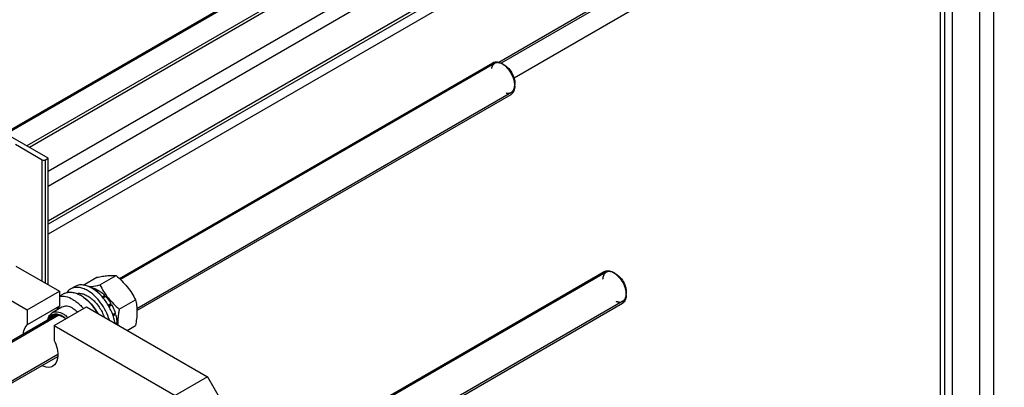
# Model space of a CAD drawing. Units: millimetres. Extents: x 0 to 6269, y -4 to 4433.
# Drawn here: x 5291 to 5937, y 3229 to 3470 of the extents above; entities that cross this region are included whole.
import ezdxf

# ---------------------------------------------------------------- set-up
doc = ezdxf.new("R2010")
doc.units = ezdxf.units.MM
doc.header["$LTSCALE"] = 344.776119
doc.layers.get('0').update_dxf_attribs({"linetype": 'CONTINUOUS'})
doc.layers.add('AXIS', color=7, linetype='CONTINUOUS')

msp = doc.modelspace()

# ---------------------------------------------------------------- linework, layer by layer
at = {"color": 2, "linetype": 'Continuous'}
for p, q in [((5482.287, 3510.408), (5285.209, 3396.625)), ((5602.496, 3441.007), (5356.944, 3299.238)), ((5613.496, 3421.954), (5367.654, 3280.018)), ((5675.679, 3304.032), (5435.357, 3165.283)), ((5686.679, 3284.98), (5435.357, 3139.88)), ((5316.502, 3275.889), (4571.636, 2845.843)), ((5315.786, 3250.072), (4620.919, 2848.893))]:
    msp.add_line(p, q, dxfattribs=at)
at = {"color": 7, "linetype": 'Continuous'}
for p, q in [((5288.278, 3308.129), (5316.916, 3291.596)), ((5332.523, 3295.619), (5341.346, 3300.713)), ((5343.398, 3295.686), (5354.074, 3301.85)), ((5267.065, 3295.882), (5295.703, 3279.348)), ((5295.703, 3279.348), (5316.916, 3291.596)), ((5316.916, 3291.596), (5316.916, 3281.787)), ((5337.435, 3293.98), (5337.544, 3294.043)), ((5340.577, 3291.982), (5341.665, 3292.61)), ((5341.158, 3291.501), (5342.372, 3292.202)), ((5341.924, 3291.943), (5341.665, 3292.61)), ((5331.412, 3288.534), (5330.705, 3288.942)), ((5344.874, 3287.942), (5346.493, 3288.876)), ((5346.585, 3288.014), (5345.387, 3287.322)), ((5345.472, 3287.22), (5347.146, 3288.187)), ((5346.585, 3288.014), (5346.493, 3288.876)), ((5347.146, 3288.187), (5346.585, 3288.014)), ((5348.851, 3282.442), (5350.64, 3283.474)), ((5350.457, 3282.791), (5350.64, 3283.474)), ((5356.126, 3279.853), (5366.802, 3286.016)), ((5316.916, 3281.787), (5295.703, 3269.54)), ((5295.703, 3279.348), (5295.703, 3269.54)), ((5313.381, 3269.142), (5334.594, 3281.39)), ((5334.594, 3281.39), (5414.144, 3235.462)), ((5350.457, 3282.791), (5349.101, 3282.009)), ((5349.351, 3281.576), (5351.14, 3282.608)), ((5351.14, 3282.608), (5350.457, 3282.791)), ((5351.8, 3276.26), (5353.474, 3277.226)), ((5353.044, 3276.827), (5353.474, 3277.226)), ((5353.044, 3276.827), (5351.846, 3276.135)), ((5352.126, 3275.381), (5353.745, 3276.316)), ((5353.745, 3276.316), (5353.044, 3276.827)), ((5353.504, 3270.472), (5354.565, 3271.084)), ((5354.565, 3270.268), (5354.116, 3270.825)), ((5313.381, 3269.142), (5313.381, 3259.334)), ((5313.381, 3269.142), (5392.931, 3223.215)), ((5354.212, 3270.064), (5354.565, 3270.268)), ((5361.388, 3265.92), (5366.802, 3269.046)), ((5414.144, 3235.462), (5392.931, 3223.215))]:
    msp.add_line(p, q, dxfattribs=at)
for centre, radius, start, end in [((5601.3, 3430.513), 11.964, 56.279621, 59.961108), ((5603.857, 3426.164), 11.917, 0.043196, 3.722256), ((5611.238, 3424.222), 4.093, 300.0641, 313.284885), ((5677.036, 3289.19), 11.921, 0.042274, 3.720517), ((5320.234, 3270.815), 20.934, 57.803289, 59.98771), ((5684.434, 3287.23), 4.071, 300.031804, 313.332568), ((5313.413, 3265.128), 11.239, 61.003976, 62.101564), ((5312.486, 3264.327), 12.395, 59.048368, 59.998083), ((5338.899, 3270.654), 15.67, 357.123141, 358.587072)]:
    msp.add_arc(centre, radius, start, end, dxfattribs=at)
at = {"color": 2, "linetype": 'Continuous'}
for points, knots in [([(5607.996, 3440.462), (5607.886, 3440.511), (5607.668, 3440.608), (5607.394, 3440.73), (5607.176, 3440.827), (5607.012, 3440.901), (5606.848, 3440.974), (5606.684, 3441.047), (5606.547, 3441.108), (5606.451, 3441.15), (5606.396, 3441.175), (5606.355, 3441.193), (5606.314, 3441.211), (5606.284, 3441.225), (5606.263, 3441.234), (5606.255, 3441.238), (5606.248, 3441.241), (5606.241, 3441.243), (5606.23, 3441.244), (5606.214, 3441.247), (5606.188, 3441.252), (5606.155, 3441.257), (5606.103, 3441.266), (5606.039, 3441.277), (5605.961, 3441.29), (5605.857, 3441.307), (5605.675, 3441.338), (5605.468, 3441.373), (5605.26, 3441.408), (5605.105, 3441.434), (5604.975, 3441.456), (5604.871, 3441.473), (5604.794, 3441.487), (5604.729, 3441.497), (5604.677, 3441.506), (5604.644, 3441.512), (5604.618, 3441.516), (5604.602, 3441.519), (5604.591, 3441.521), (5604.585, 3441.521), (5604.579, 3441.52), (5604.571, 3441.519), (5604.554, 3441.516), (5604.527, 3441.512), (5604.492, 3441.506), (5604.457, 3441.501), (5604.41, 3441.493), (5604.327, 3441.48), (5604.209, 3441.461), (5604.068, 3441.438), (5603.927, 3441.415), (5603.786, 3441.393), (5603.645, 3441.37), (5603.527, 3441.351), (5603.433, 3441.336), (5603.362, 3441.324), (5603.292, 3441.313), (5603.233, 3441.303), (5603.186, 3441.296), (5603.156, 3441.291), (5603.133, 3441.287), (5603.115, 3441.284), (5603.1, 3441.282), (5603.09, 3441.28), (5603.084, 3441.279), (5603.08, 3441.279), (5603.076, 3441.276), (5603.071, 3441.274), (5603.063, 3441.269), (5603.051, 3441.261), (5603.037, 3441.253), (5603.017, 3441.241), (5602.993, 3441.226), (5602.955, 3441.203), (5602.907, 3441.174), (5602.849, 3441.139), (5602.791, 3441.104), (5602.715, 3441.057), (5602.619, 3440.999), (5602.503, 3440.929), (5602.388, 3440.86), (5602.273, 3440.79), (5602.157, 3440.72), (5602.061, 3440.662), (5601.994, 3440.621), (5601.956, 3440.598), (5601.927, 3440.58), (5601.898, 3440.563), (5601.876, 3440.549), (5601.862, 3440.541), (5601.856, 3440.537), (5601.851, 3440.534), (5601.847, 3440.53), (5601.841, 3440.521), (5601.832, 3440.509), (5601.817, 3440.49), (5601.799, 3440.466), (5601.77, 3440.428), (5601.734, 3440.38), (5601.691, 3440.322), (5601.633, 3440.245), (5601.56, 3440.149), (5601.474, 3440.033), (5601.387, 3439.918), (5601.3, 3439.802), (5601.213, 3439.687), (5601.141, 3439.591), (5601.083, 3439.514), (5601.039, 3439.456), (5601.003, 3439.408), (5600.974, 3439.37), (5600.956, 3439.346), (5600.942, 3439.326), (5600.933, 3439.314), (5600.926, 3439.306), (5600.923, 3439.301), (5600.921, 3439.294), (5600.918, 3439.286), (5600.912, 3439.267), (5600.902, 3439.238), (5600.889, 3439.2), (5600.876, 3439.162), (5600.859, 3439.111), (5600.829, 3439.022), (5600.786, 3438.894), (5600.734, 3438.741), (5600.683, 3438.588), (5600.631, 3438.435), (5600.563, 3438.231), (5600.477, 3437.976), (5600.408, 3437.772), (5600.373, 3437.67)], [0, 0, 0, 0, 0.03125, 0.0625, 0.078125, 0.09375, 0.109375, 0.125, 0.140625, 0.1484375, 0.1523438, 0.15625, 0.1601562, 0.1640625, 0.1650391, 0.1660156, 0.1665039, 0.1669922, 0.1679688, 0.1699219, 0.171875, 0.1757812, 0.1796875, 0.1875, 0.1953125, 0.203125, 0.21875, 0.25, 0.265625, 0.28125, 0.296875, 0.3046875, 0.3125, 0.3203125, 0.3242188, 0.328125, 0.3300781, 0.3320312, 0.3330078, 0.3334961, 0.3339844, 0.3349609, 0.3359375, 0.3398438, 0.34375, 0.3476562, 0.3515625, 0.359375, 0.375, 0.390625, 0.40625, 0.421875, 0.4375, 0.453125, 0.4609375, 0.46875, 0.4765625, 0.484375, 0.4882812, 0.4921875, 0.4941406, 0.4960938, 0.4980469, 0.4990234, 0.4995117, 0.5, 0.5004883, 0.5009766, 0.5019531, 0.5039062, 0.5058594, 0.5078125, 0.5117188, 0.515625, 0.5234375, 0.53125, 0.5390625, 0.546875, 0.5625, 0.578125, 0.59375, 0.609375, 0.625, 0.640625, 0.6484375, 0.6523438, 0.65625, 0.6601562, 0.6640625, 0.6650391, 0.6660156, 0.6665039, 0.6669922, 0.6679688, 0.6699219, 0.671875, 0.6757812, 0.6796875, 0.6875, 0.6953125, 0.703125, 0.71875, 0.734375, 0.75, 0.765625, 0.78125, 0.796875, 0.8046875, 0.8125, 0.8203125, 0.8242188, 0.828125, 0.8300781, 0.8320312, 0.8330078, 0.8334961, 0.8339844, 0.8349609, 0.8359375, 0.8398438, 0.84375, 0.8476562, 0.8515625, 0.859375, 0.875, 0.890625, 0.90625, 0.921875, 0.9375, 0.96875, 1, 1, 1, 1]), ([(5615.774, 3426.99), (5615.762, 3427.142), (5615.743, 3427.371), (5615.718, 3427.676), (5615.7, 3427.905), (5615.681, 3428.133), (5615.666, 3428.324), (5615.654, 3428.477), (5615.646, 3428.572), (5615.64, 3428.648), (5615.635, 3428.705), (5615.631, 3428.753), (5615.629, 3428.786), (5615.627, 3428.806), (5615.627, 3428.82), (5615.622, 3428.835), (5615.618, 3428.855), (5615.61, 3428.89), (5615.598, 3428.94), (5615.585, 3429.001), (5615.566, 3429.081), (5615.544, 3429.182), (5615.507, 3429.343), (5615.461, 3429.544), (5615.407, 3429.785), (5615.352, 3430.027), (5615.306, 3430.228), (5615.269, 3430.389), (5615.247, 3430.49), (5615.228, 3430.57), (5615.215, 3430.63), (5615.203, 3430.681), (5615.195, 3430.716), (5615.19, 3430.736), (5615.188, 3430.751), (5615.181, 3430.766), (5615.174, 3430.787), (5615.161, 3430.823), (5615.143, 3430.874), (5615.12, 3430.935), (5615.091, 3431.016), (5615.053, 3431.118), (5614.994, 3431.282), (5614.92, 3431.486), (5614.831, 3431.731), (5614.742, 3431.976), (5614.667, 3432.18), (5614.608, 3432.343), (5614.571, 3432.445), (5614.541, 3432.527), (5614.519, 3432.588), (5614.5, 3432.639), (5614.488, 3432.675), (5614.48, 3432.695), (5614.475, 3432.71), (5614.467, 3432.725), (5614.457, 3432.746), (5614.439, 3432.781), (5614.413, 3432.832), (5614.383, 3432.893), (5614.342, 3432.974), (5614.291, 3433.075), (5614.209, 3433.237), (5614.107, 3433.44), (5613.985, 3433.683), (5613.863, 3433.926), (5613.761, 3434.129), (5613.679, 3434.291), (5613.628, 3434.392), (5613.588, 3434.473), (5613.557, 3434.534), (5613.531, 3434.585), (5613.514, 3434.62), (5613.503, 3434.641), (5613.496, 3434.656), (5613.487, 3434.67), (5613.475, 3434.689), (5613.453, 3434.721), (5613.423, 3434.768), (5613.386, 3434.824), (5613.337, 3434.898), (5613.276, 3434.991), (5613.178, 3435.141), (5613.056, 3435.327), (5612.909, 3435.551), (5612.763, 3435.775), (5612.64, 3435.961), (5612.543, 3436.11), (5612.482, 3436.203), (5612.433, 3436.278), (5612.396, 3436.334), (5612.366, 3436.38), (5612.344, 3436.413), (5612.332, 3436.432), (5612.323, 3436.446), (5612.312, 3436.458), (5612.298, 3436.475), (5612.274, 3436.504), (5612.239, 3436.546), (5612.197, 3436.596), (5612.142, 3436.662), (5612.072, 3436.746), (5611.96, 3436.879), (5611.821, 3437.046), (5611.654, 3437.246), (5611.487, 3437.446), (5611.347, 3437.613), (5611.236, 3437.746), (5611.166, 3437.83), (5611.11, 3437.896), (5611.069, 3437.946), (5611.034, 3437.988), (5611.009, 3438.017), (5610.995, 3438.034), (5610.985, 3438.047), (5610.974, 3438.057), (5610.959, 3438.071), (5610.932, 3438.096), (5610.894, 3438.131), (5610.849, 3438.173), (5610.788, 3438.229), (5610.713, 3438.3), (5610.592, 3438.412), (5610.441, 3438.553), (5610.259, 3438.722), (5610.078, 3438.891), (5609.926, 3439.031), (5609.805, 3439.144), (5609.73, 3439.214), (5609.669, 3439.27), (5609.624, 3439.313), (5609.586, 3439.348), (5609.56, 3439.373), (5609.545, 3439.386), (5609.533, 3439.398), (5609.521, 3439.405), (5609.505, 3439.417), (5609.477, 3439.436), (5609.437, 3439.464), (5609.389, 3439.497), (5609.325, 3439.541), (5609.245, 3439.597), (5609.117, 3439.685), (5608.957, 3439.796), (5608.765, 3439.929), (5608.572, 3440.063), (5608.316, 3440.24), (5608.124, 3440.373), (5607.996, 3440.462)], [0, 0, 0, 0, 0.03125, 0.046875, 0.0625, 0.078125, 0.09375, 0.1015625, 0.109375, 0.1132812, 0.1171875, 0.1210938, 0.1230469, 0.1240234, 0.125, 0.1259766, 0.1269531, 0.1289062, 0.1328125, 0.1367188, 0.140625, 0.1484375, 0.15625, 0.171875, 0.1875, 0.203125, 0.21875, 0.2265625, 0.234375, 0.2382812, 0.2421875, 0.2460938, 0.2480469, 0.2490234, 0.25, 0.2509766, 0.2519531, 0.2539062, 0.2578125, 0.2617188, 0.265625, 0.2734375, 0.28125, 0.296875, 0.3125, 0.328125, 0.34375, 0.3515625, 0.359375, 0.3632812, 0.3671875, 0.3710938, 0.3730469, 0.3740234, 0.375, 0.3759766, 0.3769531, 0.3789062, 0.3828125, 0.3867188, 0.390625, 0.3984375, 0.40625, 0.421875, 0.4375, 0.453125, 0.46875, 0.4765625, 0.484375, 0.4882812, 0.4921875, 0.4960938, 0.4980469, 0.4990234, 0.5, 0.5009766, 0.5019531, 0.5039062, 0.5078125, 0.5117188, 0.515625, 0.5234375, 0.53125, 0.546875, 0.5625, 0.578125, 0.59375, 0.6015625, 0.609375, 0.6132812, 0.6171875, 0.6210938, 0.6230469, 0.6240234, 0.625, 0.6259766, 0.6269531, 0.6289062, 0.6328125, 0.6367188, 0.640625, 0.6484375, 0.65625, 0.671875, 0.6875, 0.703125, 0.71875, 0.7265625, 0.734375, 0.7382812, 0.7421875, 0.7460938, 0.7480469, 0.7490234, 0.75, 0.7509766, 0.7519531, 0.7539062, 0.7578125, 0.7617188, 0.765625, 0.7734375, 0.78125, 0.796875, 0.8125, 0.828125, 0.84375, 0.8515625, 0.859375, 0.8632812, 0.8671875, 0.8710938, 0.8730469, 0.8740234, 0.875, 0.8759766, 0.8769531, 0.8789062, 0.8828125, 0.8867188, 0.890625, 0.8984375, 0.90625, 0.921875, 0.9375, 0.953125, 0.96875, 1, 1, 1, 1]), ([(5610.051, 3421.632), (5610.148, 3421.62), (5610.344, 3421.596), (5610.588, 3421.566), (5610.783, 3421.542), (5610.93, 3421.524), (5611.076, 3421.506), (5611.223, 3421.488), (5611.345, 3421.474), (5611.431, 3421.463), (5611.479, 3421.457), (5611.516, 3421.453), (5611.553, 3421.448), (5611.58, 3421.445), (5611.599, 3421.443), (5611.606, 3421.442), (5611.612, 3421.441), (5611.618, 3421.441), (5611.627, 3421.444), (5611.641, 3421.446), (5611.663, 3421.451), (5611.69, 3421.456), (5611.734, 3421.465), (5611.788, 3421.475), (5611.853, 3421.489), (5611.941, 3421.506), (5612.093, 3421.536), (5612.311, 3421.58), (5612.529, 3421.623), (5612.681, 3421.653), (5612.768, 3421.671), (5612.834, 3421.684), (5612.888, 3421.695), (5612.932, 3421.703), (5612.959, 3421.709), (5612.981, 3421.713), (5612.994, 3421.716), (5613.004, 3421.717), (5613.009, 3421.719), (5613.014, 3421.722), (5613.019, 3421.726), (5613.033, 3421.734), (5613.053, 3421.747), (5613.08, 3421.764), (5613.108, 3421.781), (5613.144, 3421.804), (5613.207, 3421.844), (5613.298, 3421.902), (5613.407, 3421.97), (5613.516, 3422.039), (5613.624, 3422.108), (5613.733, 3422.177), (5613.824, 3422.234), (5613.896, 3422.28), (5613.951, 3422.314), (5614.005, 3422.348), (5614.05, 3422.377), (5614.087, 3422.4), (5614.109, 3422.414), (5614.127, 3422.426), (5614.141, 3422.434), (5614.152, 3422.442), (5614.16, 3422.446), (5614.165, 3422.449), (5614.169, 3422.451), (5614.171, 3422.455), (5614.174, 3422.459), (5614.18, 3422.467), (5614.189, 3422.479), (5614.199, 3422.492), (5614.213, 3422.51), (5614.23, 3422.533), (5614.257, 3422.569), (5614.291, 3422.614), (5614.332, 3422.668), (5614.373, 3422.722), (5614.427, 3422.794), (5614.495, 3422.884), (5614.577, 3422.993), (5614.659, 3423.101), (5614.741, 3423.209), (5614.823, 3423.317), (5614.891, 3423.407), (5614.938, 3423.471), (5614.966, 3423.507), (5614.986, 3423.534), (5615.007, 3423.561), (5615.022, 3423.581), (5615.032, 3423.595), (5615.036, 3423.6), (5615.04, 3423.605), (5615.042, 3423.61), (5615.046, 3423.621), (5615.051, 3423.636), (5615.06, 3423.66), (5615.071, 3423.691), (5615.088, 3423.739), (5615.109, 3423.799), (5615.135, 3423.872), (5615.169, 3423.969), (5615.212, 3424.09), (5615.264, 3424.235), (5615.333, 3424.429), (5615.401, 3424.622), (5615.461, 3424.792), (5615.496, 3424.889), (5615.522, 3424.961), (5615.543, 3425.022), (5615.56, 3425.07), (5615.571, 3425.1), (5615.58, 3425.125), (5615.585, 3425.14), (5615.589, 3425.15), (5615.591, 3425.156), (5615.591, 3425.164), (5615.592, 3425.173), (5615.594, 3425.194), (5615.597, 3425.226), (5615.602, 3425.269), (5615.606, 3425.312), (5615.612, 3425.37), (5615.622, 3425.47), (5615.636, 3425.614), (5615.653, 3425.786), (5615.671, 3425.958), (5615.688, 3426.13), (5615.711, 3426.359), (5615.74, 3426.646), (5615.763, 3426.875), (5615.774, 3426.99)], [0, 0, 0, 0, 0.03125, 0.0625, 0.078125, 0.09375, 0.109375, 0.125, 0.140625, 0.1484375, 0.1523438, 0.15625, 0.1601562, 0.1640625, 0.1650391, 0.1660156, 0.1665039, 0.1669922, 0.1679688, 0.1699219, 0.171875, 0.1757812, 0.1796875, 0.1875, 0.1953125, 0.203125, 0.21875, 0.25, 0.28125, 0.296875, 0.3046875, 0.3125, 0.3203125, 0.3242188, 0.328125, 0.3300781, 0.3320312, 0.3330078, 0.3334961, 0.3339844, 0.3349609, 0.3359375, 0.3398438, 0.34375, 0.3476562, 0.3515625, 0.359375, 0.375, 0.390625, 0.40625, 0.421875, 0.4375, 0.453125, 0.4609375, 0.46875, 0.4765625, 0.484375, 0.4882812, 0.4921875, 0.4941406, 0.4960938, 0.4980469, 0.4990234, 0.4995117, 0.5, 0.5004883, 0.5009766, 0.5019531, 0.5039062, 0.5058594, 0.5078125, 0.5117188, 0.515625, 0.5234375, 0.53125, 0.5390625, 0.546875, 0.5625, 0.578125, 0.59375, 0.609375, 0.625, 0.640625, 0.6484375, 0.6523438, 0.65625, 0.6601562, 0.6640625, 0.6650391, 0.6660156, 0.6665039, 0.6669922, 0.6679688, 0.6699219, 0.671875, 0.6757812, 0.6796875, 0.6875, 0.6953125, 0.703125, 0.71875, 0.734375, 0.75, 0.78125, 0.796875, 0.8046875, 0.8125, 0.8203125, 0.8242188, 0.828125, 0.8300781, 0.8320312, 0.8330078, 0.8334961, 0.8339844, 0.8349609, 0.8359375, 0.8398438, 0.84375, 0.8476562, 0.8515625, 0.859375, 0.875, 0.890625, 0.90625, 0.921875, 0.9375, 0.96875, 1, 1, 1, 1]), ([(5681.179, 3303.488), (5681.059, 3303.542), (5680.82, 3303.651), (5680.52, 3303.787), (5680.28, 3303.896), (5680.1, 3303.977), (5679.951, 3304.045), (5679.831, 3304.1), (5679.756, 3304.134), (5679.696, 3304.161), (5679.651, 3304.181), (5679.614, 3304.198), (5679.584, 3304.212), (5679.565, 3304.22), (5679.55, 3304.227), (5679.535, 3304.235), (5679.517, 3304.237), (5679.495, 3304.242), (5679.466, 3304.247), (5679.43, 3304.254), (5679.371, 3304.265), (5679.299, 3304.279), (5679.183, 3304.302), (5679.037, 3304.33), (5678.863, 3304.364), (5678.689, 3304.397), (5678.514, 3304.431), (5678.369, 3304.459), (5678.253, 3304.482), (5678.165, 3304.498), (5678.093, 3304.512), (5678.035, 3304.524), (5677.998, 3304.531), (5677.973, 3304.536), (5677.958, 3304.539), (5677.949, 3304.54), (5677.942, 3304.542), (5677.935, 3304.541), (5677.924, 3304.54), (5677.901, 3304.537), (5677.869, 3304.534), (5677.83, 3304.53), (5677.791, 3304.526), (5677.74, 3304.52), (5677.649, 3304.51), (5677.519, 3304.496), (5677.312, 3304.474), (5677.105, 3304.451), (5676.923, 3304.432), (5676.82, 3304.42), (5676.742, 3304.412), (5676.677, 3304.405), (5676.625, 3304.399), (5676.586, 3304.395), (5676.557, 3304.392), (5676.538, 3304.39), (5676.528, 3304.389), (5676.52, 3304.388), (5676.514, 3304.385), (5676.506, 3304.381), (5676.493, 3304.375), (5676.471, 3304.363), (5676.443, 3304.349), (5676.409, 3304.333), (5676.365, 3304.31), (5676.309, 3304.282), (5676.241, 3304.249), (5676.152, 3304.204), (5676.04, 3304.148), (5675.905, 3304.081), (5675.771, 3304.014), (5675.659, 3303.958), (5675.569, 3303.913), (5675.502, 3303.88), (5675.446, 3303.852), (5675.401, 3303.829), (5675.368, 3303.813), (5675.34, 3303.799), (5675.318, 3303.787), (5675.305, 3303.781), (5675.297, 3303.777), (5675.291, 3303.774), (5675.286, 3303.768), (5675.279, 3303.761), (5675.266, 3303.747), (5675.247, 3303.726), (5675.221, 3303.698), (5675.187, 3303.661), (5675.144, 3303.614), (5675.093, 3303.558), (5675.024, 3303.483), (5674.904, 3303.352), (5674.767, 3303.202), (5674.629, 3303.053), (5674.544, 3302.959), (5674.484, 3302.894), (5674.449, 3302.856), (5674.424, 3302.828), (5674.398, 3302.8), (5674.376, 3302.777), (5674.361, 3302.761), (5674.354, 3302.752), (5674.349, 3302.748), (5674.347, 3302.741), (5674.343, 3302.733), (5674.337, 3302.72), (5674.33, 3302.704), (5674.321, 3302.684), (5674.31, 3302.658), (5674.289, 3302.613), (5674.26, 3302.548), (5674.225, 3302.47), (5674.178, 3302.366), (5674.12, 3302.236), (5674.05, 3302.081), (5673.98, 3301.925), (5673.91, 3301.769), (5673.852, 3301.639), (5673.805, 3301.536), (5673.776, 3301.471), (5673.752, 3301.419), (5673.738, 3301.386), (5673.726, 3301.36), (5673.718, 3301.341), (5673.709, 3301.325), (5673.707, 3301.309), (5673.705, 3301.293), (5673.701, 3301.273), (5673.696, 3301.242), (5673.689, 3301.202), (5673.681, 3301.154), (5673.671, 3301.091), (5673.657, 3301.012), (5673.641, 3300.917), (5673.626, 3300.822), (5673.604, 3300.695), (5673.578, 3300.537), (5673.535, 3300.283), (5673.482, 3299.967), (5673.44, 3299.713), (5673.418, 3299.587)], [0, 0, 0, 0, 0.03125, 0.0625, 0.078125, 0.09375, 0.109375, 0.1171875, 0.125, 0.1289062, 0.1328125, 0.1367188, 0.1386719, 0.140625, 0.1416016, 0.1425781, 0.1445312, 0.1464844, 0.1484375, 0.1523438, 0.15625, 0.1640625, 0.171875, 0.1875, 0.203125, 0.21875, 0.234375, 0.25, 0.2578125, 0.265625, 0.2734375, 0.2773438, 0.28125, 0.2832031, 0.2841797, 0.2851562, 0.2856445, 0.2861328, 0.2871094, 0.2890625, 0.2929688, 0.296875, 0.3007812, 0.3046875, 0.3125, 0.328125, 0.34375, 0.375, 0.390625, 0.3984375, 0.40625, 0.4140625, 0.4179688, 0.421875, 0.4257812, 0.4267578, 0.4277344, 0.4287109, 0.4291992, 0.4296875, 0.4316406, 0.4335938, 0.4375, 0.4414062, 0.4453125, 0.453125, 0.4609375, 0.46875, 0.484375, 0.5, 0.515625, 0.53125, 0.5390625, 0.546875, 0.5546875, 0.5585938, 0.5625, 0.5664062, 0.5683594, 0.5703125, 0.5708008, 0.5712891, 0.5722656, 0.5732422, 0.5742188, 0.578125, 0.5820312, 0.5859375, 0.59375, 0.6015625, 0.609375, 0.625, 0.65625, 0.671875, 0.6875, 0.6953125, 0.6992188, 0.703125, 0.7070312, 0.7109375, 0.7128906, 0.7138672, 0.7143555, 0.7148438, 0.7158203, 0.7167969, 0.71875, 0.7207031, 0.7226562, 0.7265625, 0.734375, 0.7421875, 0.75, 0.765625, 0.78125, 0.796875, 0.8125, 0.828125, 0.8359375, 0.84375, 0.8476562, 0.8515625, 0.8535156, 0.8554688, 0.8574219, 0.8583984, 0.859375, 0.8613281, 0.8632812, 0.8671875, 0.8710938, 0.875, 0.8828125, 0.890625, 0.8984375, 0.90625, 0.921875, 0.9375, 0.96875, 1, 1, 1, 1]), ([(5688.957, 3290.015), (5688.943, 3290.169), (5688.915, 3290.475), (5688.88, 3290.858), (5688.852, 3291.165), (5688.831, 3291.394), (5688.813, 3291.586), (5688.799, 3291.739), (5688.79, 3291.835), (5688.783, 3291.912), (5688.778, 3291.969), (5688.773, 3292.017), (5688.77, 3292.055), (5688.768, 3292.079), (5688.766, 3292.098), (5688.765, 3292.117), (5688.757, 3292.143), (5688.75, 3292.173), (5688.739, 3292.214), (5688.726, 3292.264), (5688.705, 3292.345), (5688.679, 3292.446), (5688.638, 3292.608), (5688.586, 3292.811), (5688.523, 3293.053), (5688.461, 3293.296), (5688.399, 3293.539), (5688.347, 3293.742), (5688.305, 3293.903), (5688.274, 3294.025), (5688.248, 3294.126), (5688.227, 3294.207), (5688.214, 3294.258), (5688.205, 3294.293), (5688.2, 3294.313), (5688.197, 3294.326), (5688.194, 3294.336), (5688.19, 3294.346), (5688.183, 3294.364), (5688.168, 3294.399), (5688.147, 3294.45), (5688.114, 3294.531), (5688.072, 3294.633), (5688.005, 3294.796), (5687.921, 3294.999), (5687.787, 3295.324), (5687.653, 3295.649), (5687.536, 3295.933), (5687.469, 3296.096), (5687.418, 3296.217), (5687.368, 3296.339), (5687.326, 3296.441), (5687.297, 3296.512), (5687.282, 3296.547), (5687.274, 3296.568), (5687.262, 3296.587), (5687.248, 3296.612), (5687.225, 3296.651), (5687.197, 3296.7), (5687.163, 3296.759), (5687.118, 3296.838), (5687.039, 3296.976), (5686.925, 3297.173), (5686.789, 3297.409), (5686.653, 3297.645), (5686.517, 3297.881), (5686.381, 3298.117), (5686.268, 3298.313), (5686.189, 3298.451), (5686.144, 3298.53), (5686.11, 3298.589), (5686.081, 3298.638), (5686.059, 3298.677), (5686.044, 3298.702), (5686.033, 3298.722), (5686.02, 3298.739), (5685.997, 3298.77), (5685.95, 3298.831), (5685.883, 3298.918), (5685.803, 3299.023), (5685.722, 3299.127), (5685.615, 3299.267), (5685.428, 3299.511), (5685.214, 3299.79), (5685, 3300.07), (5684.866, 3300.244), (5684.759, 3300.384), (5684.692, 3300.471), (5684.639, 3300.541), (5684.606, 3300.584), (5684.582, 3300.615), (5684.57, 3300.63), (5684.564, 3300.639), (5684.556, 3300.646), (5684.547, 3300.655), (5684.532, 3300.67), (5684.506, 3300.695), (5684.469, 3300.732), (5684.409, 3300.791), (5684.334, 3300.864), (5684.245, 3300.952), (5684.126, 3301.069), (5683.977, 3301.216), (5683.798, 3301.392), (5683.619, 3301.568), (5683.44, 3301.744), (5683.291, 3301.891), (5683.172, 3302.008), (5683.097, 3302.082), (5683.037, 3302.14), (5683, 3302.177), (5682.97, 3302.206), (5682.948, 3302.228), (5682.93, 3302.247), (5682.913, 3302.258), (5682.898, 3302.269), (5682.878, 3302.284), (5682.846, 3302.306), (5682.806, 3302.334), (5682.758, 3302.368), (5682.694, 3302.414), (5682.614, 3302.47), (5682.487, 3302.561), (5682.327, 3302.674), (5682.136, 3302.809), (5681.881, 3302.99), (5681.562, 3303.216), (5681.307, 3303.397), (5681.179, 3303.488)], [0, 0, 0, 0, 0.03125, 0.0625, 0.078125, 0.09375, 0.109375, 0.1171875, 0.125, 0.1289062, 0.1328125, 0.1367188, 0.1386719, 0.140625, 0.1416016, 0.1425781, 0.1445312, 0.1464844, 0.1484375, 0.1523438, 0.15625, 0.1640625, 0.171875, 0.1875, 0.203125, 0.21875, 0.234375, 0.25, 0.2578125, 0.265625, 0.2734375, 0.2773438, 0.28125, 0.2832031, 0.2841797, 0.2851562, 0.2856445, 0.2861328, 0.2871094, 0.2890625, 0.2929688, 0.296875, 0.3046875, 0.3125, 0.328125, 0.34375, 0.375, 0.390625, 0.3984375, 0.40625, 0.4140625, 0.421875, 0.4257812, 0.4277344, 0.4287109, 0.4296875, 0.4316406, 0.4335938, 0.4375, 0.4414062, 0.4453125, 0.453125, 0.46875, 0.484375, 0.5, 0.515625, 0.53125, 0.546875, 0.5546875, 0.5585938, 0.5625, 0.5664062, 0.5683594, 0.5703125, 0.5712891, 0.5722656, 0.5742188, 0.578125, 0.5859375, 0.59375, 0.6015625, 0.609375, 0.625, 0.65625, 0.671875, 0.6875, 0.6953125, 0.703125, 0.7070312, 0.7109375, 0.7128906, 0.7138672, 0.7143555, 0.7148438, 0.7158203, 0.7167969, 0.71875, 0.7226562, 0.7265625, 0.734375, 0.7421875, 0.75, 0.765625, 0.78125, 0.796875, 0.8125, 0.828125, 0.8359375, 0.84375, 0.8476562, 0.8515625, 0.8535156, 0.8554688, 0.8574219, 0.8583984, 0.859375, 0.8613281, 0.8632812, 0.8671875, 0.8710938, 0.875, 0.8828125, 0.890625, 0.90625, 0.921875, 0.9375, 0.96875, 1, 1, 1, 1]), ([(5682.216, 3285.006), (5682.327, 3284.973), (5682.55, 3284.905), (5682.829, 3284.822), (5683.052, 3284.754), (5683.219, 3284.704), (5683.359, 3284.662), (5683.47, 3284.629), (5683.54, 3284.608), (5683.595, 3284.591), (5683.637, 3284.578), (5683.672, 3284.568), (5683.7, 3284.559), (5683.717, 3284.554), (5683.731, 3284.55), (5683.745, 3284.545), (5683.762, 3284.546), (5683.782, 3284.545), (5683.808, 3284.544), (5683.841, 3284.543), (5683.894, 3284.541), (5683.96, 3284.538), (5684.065, 3284.535), (5684.197, 3284.53), (5684.355, 3284.525), (5684.514, 3284.519), (5684.672, 3284.514), (5684.804, 3284.509), (5684.909, 3284.505), (5684.989, 3284.502), (5685.055, 3284.5), (5685.107, 3284.498), (5685.14, 3284.497), (5685.163, 3284.496), (5685.177, 3284.496), (5685.185, 3284.496), (5685.192, 3284.495), (5685.197, 3284.497), (5685.208, 3284.5), (5685.228, 3284.506), (5685.257, 3284.514), (5685.292, 3284.524), (5685.327, 3284.535), (5685.374, 3284.548), (5685.455, 3284.572), (5685.571, 3284.606), (5685.758, 3284.66), (5685.944, 3284.715), (5686.107, 3284.762), (5686.2, 3284.789), (5686.27, 3284.81), (5686.329, 3284.827), (5686.375, 3284.84), (5686.41, 3284.85), (5686.436, 3284.858), (5686.454, 3284.863), (5686.462, 3284.866), (5686.471, 3284.868), (5686.48, 3284.876), (5686.493, 3284.884), (5686.512, 3284.899), (5686.536, 3284.917), (5686.565, 3284.938), (5686.603, 3284.966), (5686.651, 3285.002), (5686.709, 3285.045), (5686.786, 3285.101), (5686.882, 3285.172), (5686.997, 3285.258), (5687.112, 3285.343), (5687.208, 3285.414), (5687.285, 3285.471), (5687.343, 3285.514), (5687.391, 3285.549), (5687.429, 3285.578), (5687.458, 3285.599), (5687.482, 3285.617), (5687.502, 3285.631), (5687.513, 3285.64), (5687.523, 3285.646), (5687.529, 3285.655), (5687.534, 3285.662), (5687.545, 3285.678), (5687.561, 3285.702), (5687.582, 3285.733), (5687.611, 3285.775), (5687.647, 3285.828), (5687.69, 3285.891), (5687.747, 3285.975), (5687.847, 3286.123), (5687.962, 3286.291), (5688.077, 3286.459), (5688.148, 3286.564), (5688.206, 3286.649), (5688.241, 3286.701), (5688.27, 3286.743), (5688.288, 3286.77), (5688.301, 3286.788), (5688.307, 3286.797), (5688.311, 3286.802), (5688.312, 3286.809), (5688.315, 3286.817), (5688.32, 3286.831), (5688.327, 3286.854), (5688.338, 3286.887), (5688.356, 3286.94), (5688.377, 3287.006), (5688.404, 3287.086), (5688.439, 3287.192), (5688.482, 3287.324), (5688.535, 3287.483), (5688.587, 3287.642), (5688.639, 3287.8), (5688.683, 3287.933), (5688.718, 3288.039), (5688.74, 3288.105), (5688.757, 3288.158), (5688.768, 3288.191), (5688.777, 3288.217), (5688.783, 3288.238), (5688.789, 3288.253), (5688.79, 3288.27), (5688.792, 3288.286), (5688.794, 3288.306), (5688.797, 3288.338), (5688.801, 3288.378), (5688.806, 3288.426), (5688.812, 3288.491), (5688.819, 3288.571), (5688.832, 3288.699), (5688.847, 3288.86), (5688.865, 3289.052), (5688.89, 3289.309), (5688.921, 3289.63), (5688.945, 3289.887), (5688.957, 3290.015)], [0, 0, 0, 0, 0.03125, 0.0625, 0.078125, 0.09375, 0.109375, 0.1171875, 0.125, 0.1289062, 0.1328125, 0.1367188, 0.1386719, 0.140625, 0.1416016, 0.1425781, 0.1445312, 0.1464844, 0.1484375, 0.1523438, 0.15625, 0.1640625, 0.171875, 0.1875, 0.203125, 0.21875, 0.234375, 0.25, 0.2578125, 0.265625, 0.2734375, 0.2773438, 0.28125, 0.2832031, 0.2841797, 0.2851562, 0.2856445, 0.2861328, 0.2871094, 0.2890625, 0.2929688, 0.296875, 0.3007812, 0.3046875, 0.3125, 0.328125, 0.34375, 0.375, 0.390625, 0.3984375, 0.40625, 0.4140625, 0.4179688, 0.421875, 0.4257812, 0.4267578, 0.4277344, 0.4287109, 0.4296875, 0.4316406, 0.4335938, 0.4375, 0.4414062, 0.4453125, 0.453125, 0.4609375, 0.46875, 0.484375, 0.5, 0.515625, 0.53125, 0.5390625, 0.546875, 0.5546875, 0.5585938, 0.5625, 0.5664062, 0.5683594, 0.5703125, 0.5712891, 0.5722656, 0.5732422, 0.5742188, 0.578125, 0.5820312, 0.5859375, 0.59375, 0.6015625, 0.609375, 0.625, 0.65625, 0.671875, 0.6875, 0.6953125, 0.703125, 0.7070312, 0.7109375, 0.7128906, 0.7138672, 0.7143555, 0.7148438, 0.7158203, 0.7167969, 0.71875, 0.7226562, 0.7265625, 0.734375, 0.7421875, 0.75, 0.765625, 0.78125, 0.796875, 0.8125, 0.828125, 0.8359375, 0.84375, 0.8476562, 0.8515625, 0.8535156, 0.8554688, 0.8574219, 0.8583984, 0.859375, 0.8613281, 0.8632812, 0.8671875, 0.8710938, 0.875, 0.8828125, 0.890625, 0.90625, 0.921875, 0.9375, 0.96875, 1, 1, 1, 1])]:
    msp.add_open_spline(points, degree=3, knots=knots, dxfattribs=at)
at = {"color": 7, "linetype": 'Continuous'}
for points in [[(5601.288, 3441.464), (5601.656, 3441.676), (5602.063, 3441.83), (5602.479, 3441.921)], [(5602.479, 3441.921), (5603.208, 3442.079), (5603.987, 3442.047), (5604.717, 3441.894)], [(5604.717, 3441.894), (5605.62, 3441.704), (5606.489, 3441.331), (5607.288, 3440.87)], [(5607.941, 3440.464), (5608.616, 3440.015), (5609.249, 3439.5), (5609.839, 3438.945)], [(5609.056, 3439.849), (5609.783, 3439.43), (5610.455, 3438.908), (5611.067, 3438.333)], [(5609.839, 3438.945), (5612.495, 3436.445), (5614.478, 3433.032), (5615.346, 3429.489)], [(5615.346, 3429.489), (5615.551, 3428.653), (5615.693, 3427.797), (5615.748, 3426.938)], [(5674.472, 3304.49), (5674.839, 3304.702), (5675.245, 3304.856), (5675.659, 3304.946)], [(5675.659, 3304.946), (5676.386, 3305.104), (5677.162, 3305.074), (5677.89, 3304.922)], [(5677.89, 3304.922), (5678.797, 3304.732), (5679.67, 3304.359), (5680.472, 3303.896)], [(5680.472, 3303.896), (5681.394, 3303.363), (5682.247, 3302.701), (5683.022, 3301.971)], [(5682.24, 3302.875), (5682.968, 3302.455), (5683.641, 3301.932), (5684.254, 3301.356)], [(5683.022, 3301.971), (5683.899, 3301.145), (5684.69, 3300.22), (5685.39, 3299.24)], [(5684.254, 3301.356), (5686.356, 3299.379), (5687.926, 3296.68), (5688.616, 3293.878)], [(5685.39, 3299.24), (5686.828, 3297.228), (5687.94, 3294.919), (5688.529, 3292.517)], [(5688.529, 3292.517), (5688.734, 3291.68), (5688.877, 3290.823), (5688.932, 3289.964)], [(5688.616, 3293.878), (5688.828, 3293.017), (5688.957, 3292.127), (5688.957, 3291.24)], [(5688.545, 3286.421), (5688.279, 3285.623), (5687.84, 3284.846), (5687.228, 3284.269)], [(5688.957, 3289.199), (5688.957, 3288.263), (5688.842, 3287.309), (5688.545, 3286.421)], [(5315.165, 3279.24), (5315.549, 3280.196), (5316.138, 3281.112), (5316.916, 3281.787)]]:
    msp.add_open_spline(points, degree=3, dxfattribs=at)
for points, knots in [([(5611.067, 3438.333), (5613.178, 3436.35), (5615.229, 3432.849), (5615.774, 3429.091), (5615.774, 3428.215)], [0, 0, 0, 0, 0.7676785, 1, 1, 1, 1]), ([(5615.774, 3426.173), (5615.774, 3425.665), (5615.665, 3423.914), (5614.96, 3422.105), (5614.044, 3421.243)], [0, 0, 0, 0, 0.2876992, 1, 1, 1, 1]), ([(5341.346, 3300.713), (5342.619, 3300.958), (5345.037, 3301.391), (5349.272, 3301.945), (5352.266, 3302.013), (5354.074, 3301.85)], [0, 0, 0, 0, 0.3035972, 0.5749577, 1, 1, 1, 1]), ([(5354.074, 3301.85), (5356.698, 3299.599), (5360.406, 3295.963), (5364.37, 3290.407), (5366.033, 3287.489), (5366.802, 3286.016)], [0, 0, 0, 0, 0.5075863, 0.7561439, 1, 1, 1, 1]), ([(5319.955, 3290.007), (5320.664, 3290.416), (5322.294, 3291.008), (5325, 3291.076), (5327.885, 3290.38), (5329.761, 3289.487), (5330.705, 3288.942)], [0, 0, 0, 0, 0.2177757, 0.4509575, 0.7102006, 1, 1, 1, 1]), ([(5328.284, 3290.108), (5329.036, 3290.26), (5330.692, 3290.297), (5333.222, 3289.639), (5335.818, 3288.327), (5339.346, 3285.698), (5343.22, 3281.215), (5345.461, 3276.927), (5346.311, 3274.643)], [0, 0, 0, 0, 0.0908019, 0.192446, 0.3067203, 0.4330595, 0.7113776, 1, 1, 1, 1]), ([(5336.172, 3294.593), (5336.725, 3294.643), (5339.148, 3294.911), (5341.551, 3295.33), (5343.398, 3295.686)], [0, 0, 0, 0, 0.2280785, 1, 1, 1, 1]), ([(5337.544, 3294.043), (5337.88, 3293.997), (5339.315, 3293.719), (5340.682, 3293.146), (5341.665, 3292.61)], [0, 0, 0, 0, 0.2327745, 1, 1, 1, 1]), ([(5342.372, 3292.202), (5342.731, 3291.983), (5344.206, 3291.009), (5345.549, 3289.838), (5346.493, 3288.876)], [0, 0, 0, 0, 0.237618, 1, 1, 1, 1]), ([(5343.398, 3295.686), (5344.167, 3294.214), (5345.83, 3291.295), (5349.794, 3285.739), (5353.502, 3282.104), (5356.126, 3279.853)], [0, 0, 0, 0, 0.2438561, 0.4924138, 1, 1, 1, 1]), ([(5331.388, 3288.53), (5331.896, 3288.21), (5333.985, 3286.771), (5335.85, 3285.017), (5337.141, 3283.575)], [0, 0, 0, 0, 0.2365477, 1, 1, 1, 1]), ([(5331.412, 3288.534), (5333.563, 3287.292), (5337.613, 3283.833), (5340.671, 3279.524), (5342, 3277.115)], [0, 0, 0, 0, 0.4744695, 1, 1, 1, 1]), ([(5337.141, 3283.575), (5337.559, 3283.109), (5339.203, 3281.163), (5340.635, 3279.039), (5341.584, 3277.368)], [0, 0, 0, 0, 0.2457344, 1, 1, 1, 1]), ([(5347.146, 3288.187), (5347.47, 3287.832), (5348.752, 3286.352), (5349.881, 3284.741), (5350.64, 3283.474)], [0, 0, 0, 0, 0.2454482, 1, 1, 1, 1]), ([(5366.802, 3286.016), (5367.09, 3284.754), (5367.564, 3282.117), (5367.895, 3276.418), (5367.339, 3272.018), (5366.802, 3269.046)], [0, 0, 0, 0, 0.2272905, 0.4695362, 1, 1, 1, 1]), ([(5309.327, 3272.928), (5309.504, 3273.877), (5309.968, 3275.245), (5311.099, 3276.681), (5311.781, 3277.205), (5312.141, 3277.413)], [0, 0, 0, 0, 0.5321134, 0.7708498, 1, 1, 1, 1]), ([(5312.141, 3277.413), (5312.619, 3277.689), (5313.718, 3278.088), (5315.544, 3278.134), (5317.489, 3277.665), (5318.755, 3277.062), (5319.391, 3276.695)], [0, 0, 0, 0, 0.2177756, 0.4509607, 0.7102015, 1, 1, 1, 1]), ([(5351.14, 3282.608), (5351.381, 3282.174), (5352.29, 3280.441), (5353.033, 3278.619), (5353.474, 3277.226)], [0, 0, 0, 0, 0.2536903, 1, 1, 1, 1]), ([(5356.126, 3279.853), (5355.965, 3278.959), (5355.401, 3275.527), (5355.135, 3272.032), (5355.235, 3269.463)], [0, 0, 0, 0, 0.2610471, 1, 1, 1, 1]), ([(5309.607, 3273.101), (5309.89, 3273.941), (5310.545, 3275.131), (5311.908, 3276.189), (5313.51, 3276.839), (5315.954, 3276.783), (5317.769, 3275.998), (5318.684, 3275.47)], [0, 0, 0, 0, 0.2428744, 0.3552023, 0.4675445, 0.7105164, 1, 1, 1, 1]), ([(5310.194, 3273.419), (5310.412, 3273.899), (5310.953, 3274.782), (5312.13, 3275.775), (5313.575, 3276.305), (5314.609, 3276.337), (5315.133, 3276.288)], [0, 0, 0, 0, 0.2586347, 0.5002551, 0.7417351, 1, 1, 1, 1]), ([(5311.306, 3274.061), (5311.404, 3274.209), (5311.812, 3274.761), (5312.347, 3275.222), (5312.788, 3275.477)], [0, 0, 0, 0, 0.2587679, 1, 1, 1, 1]), ([(5312.788, 3275.477), (5312.93, 3275.559), (5313.533, 3275.861), (5314.206, 3276.013), (5314.712, 3276.049)], [0, 0, 0, 0, 0.2452493, 1, 1, 1, 1]), ([(5314.712, 3276.049), (5315.023, 3276.071), (5316.399, 3276.042), (5317.735, 3275.556), (5318.671, 3275.06)], [0, 0, 0, 0, 0.2269766, 1, 1, 1, 1]), ([(5315.133, 3276.288), (5315.421, 3276.261), (5316.665, 3276.057), (5317.845, 3275.546), (5318.684, 3275.062)], [0, 0, 0, 0, 0.2299134, 1, 1, 1, 1]), ([(5318.684, 3275.47), (5318.897, 3275.347), (5319.772, 3274.807), (5320.586, 3274.173), (5321.17, 3273.654)], [0, 0, 0, 0, 0.2393281, 1, 1, 1, 1]), ([(5318.861, 3274.957), (5319.033, 3274.854), (5319.736, 3274.41), (5320.398, 3273.901), (5320.876, 3273.49)], [0, 0, 0, 0, 0.2410303, 1, 1, 1, 1]), ([(5319.391, 3276.695), (5319.655, 3276.542), (5320.742, 3275.865), (5321.743, 3275.053), (5322.454, 3274.385)], [0, 0, 0, 0, 0.2380562, 1, 1, 1, 1]), ([(5353.745, 3276.316), (5353.869, 3275.87), (5354.295, 3274.154), (5354.533, 3272.388), (5354.565, 3271.084)], [0, 0, 0, 0, 0.2619971, 1, 1, 1, 1]), ([(5293.261, 3263.79), (5293.302, 3264.389), (5293.575, 3266.47), (5294.562, 3268.55), (5295.703, 3269.54)], [0, 0, 0, 0, 0.2842565, 1, 1, 1, 1]), ([(5313.381, 3259.334), (5314.214, 3257.648), (5316.33, 3252.488), (5315.989, 3244.414), (5312.542, 3242.426)], [0, 0, 0, 0, 0.320931, 1, 1, 1, 1]), ([(5312.542, 3242.426), (5312.066, 3242.152), (5309.747, 3241.259), (5307.106, 3241.926), (5305.407, 3242.757)], [0, 0, 0, 0, 0.2249951, 1, 1, 1, 1])]:
    msp.add_open_spline(points, degree=3, knots=knots, dxfattribs=at)
at = {"layer": 'AXIS', "color": 7, "linetype": 'Continuous'}
for p, q in [((5928.495, 3752.454), (5295.36, 3386.915)), ((5954.294, 3707.769), (5309.492, 3335.494)), ((5947.865, 3638.019), (5606.757, 3441.082)), ((5947.865, 3623.329), (5615.27, 3431.306)), ((5895.079, 3592.853), (5895.079, 3086.482)), ((5284.737, 3397.507), (5481.08, 3510.865)), ((5356.189, 3299.957), (5601.289, 3441.464)), ((5367.708, 3278.894), (5613.289, 3420.68)), ((5309.492, 3378.757), (5284.743, 3393.045)), ((5287.925, 3387.942), (5305.602, 3377.736)), ((5307.724, 3377.736), (5309.492, 3378.757)), ((5309.492, 3295.882), (5309.492, 3378.757)), ((5435.357, 3166.438), (5674.472, 3304.49)), ((5319.955, 3290.007), (5316.916, 3288.252)), ((5327.129, 3294.726), (5324.301, 3293.093)), ((5435.357, 3138.725), (5686.472, 3283.705)), ((5318.505, 3281.087), (5312.141, 3277.413)), ((4570.481, 2846.331), (5314.724, 3276.017)), ((4621.919, 2848.316), (5315.736, 3248.888)), ((5414.144, 3235.462), (5435.357, 3198.72))]:
    msp.add_line(p, q, dxfattribs=at)
at = {"layer": 'AXIS', "color": 9, "linetype": 'Continuous'}
for p, q in [((5931.495, 3752.157), (5297.118, 3385.901)), ((5951.294, 3740.726), (5309.492, 3370.183)), ((5955.537, 3733.377), (5309.492, 3360.385)), ((5955.537, 3710.515), (5309.492, 3337.523)), ((5962.608, 3706.024), (5309.492, 3328.95)), ((5947.865, 3639.541), (5605.197, 3441.703)), ((5930.01, 3613.021), (5930.01, 3106.65)), ((5920.818, 3607.713), (5920.818, 3101.342)), ((5897.837, 3594.445), (5897.837, 3088.074)), ((5902.786, 3597.303), (5902.786, 3090.932)), ((5305.602, 3298.127), (5305.602, 3377.736)), ((5307.724, 3296.903), (5307.724, 3377.736))]:
    msp.add_line(p, q, dxfattribs=at)
at = {"layer": 'AXIS', "color": 7, "linetype": 'Continuous'}
msp.add_arc((5328.084, 3276.244), 20.086, 59.990602, 62.055316, dxfattribs=at)
for points, knots in [([(5305.602, 3377.736), (5305.917, 3377.555), (5306.663, 3377.411), (5307.409, 3377.555), (5307.724, 3377.736)], [0, 0, 0, 0, 0.5000005, 1, 1, 1, 1]), ([(5324.301, 3293.093), (5324.057, 3292.953), (5323.096, 3292.322), (5322.29, 3291.466), (5321.796, 3290.754)], [0, 0, 0, 0, 0.2455123, 1, 1, 1, 1]), ([(5335.301, 3292.004), (5334.335, 3292.561), (5332.415, 3293.476), (5329.463, 3294.187), (5326.694, 3294.118), (5325.027, 3293.512), (5324.301, 3293.093)], [0, 0, 0, 0, 0.2898056, 0.5490457, 0.7822265, 1, 1, 1, 1]), ([(5337.496, 3293.988), (5336.58, 3294.473), (5334.762, 3295.262), (5331.983, 3295.838), (5329.383, 3295.709), (5327.817, 3295.123), (5327.129, 3294.726)], [0, 0, 0, 0, 0.2874385, 0.5458191, 0.7799651, 1, 1, 1, 1]), ([(5349.645, 3272.712), (5349.04, 3274.726), (5347.431, 3278.68), (5344.105, 3284.068), (5340.071, 3288.648), (5336.922, 3291.068), (5335.301, 3292.004)], [0, 0, 0, 0, 0.2571237, 0.5190489, 0.770995, 1, 1, 1, 1]), ([(5353.355, 3270.567), (5352.973, 3272.891), (5351.583, 3277.575), (5348.166, 3284.037), (5343.682, 3289.607), (5340.031, 3292.539), (5338.129, 3293.637)], [0, 0, 0, 0, 0.2488176, 0.511445, 0.7679787, 1, 1, 1, 1]), ([(5325.755, 3286.084), (5324.313, 3286.917), (5321.455, 3288.157), (5318.27, 3288.252), (5316.911, 3287.914)], [0, 0, 0, 0, 0.5432746, 1, 1, 1, 1]), ([(5325.755, 3286.084), (5326.364, 3285.733), (5328.889, 3284.094), (5331.098, 3281.995), (5332.603, 3280.249)], [0, 0, 0, 0, 0.2337112, 1, 1, 1, 1]), ([(5325.755, 3280.369), (5325.119, 3280.736), (5323.853, 3281.339), (5321.908, 3281.808), (5320.082, 3281.762), (5318.983, 3281.363), (5318.505, 3281.087)], [0, 0, 0, 0, 0.2898023, 0.5490472, 0.7822265, 1, 1, 1, 1]), ([(5325.755, 3280.369), (5326.018, 3280.217), (5327.103, 3279.541), (5328.102, 3278.732), (5328.812, 3278.066)], [0, 0, 0, 0, 0.2381087, 1, 1, 1, 1])]:
    msp.add_open_spline(points, degree=3, knots=knots, dxfattribs=at)

doc.saveas('drawing.dxf')
